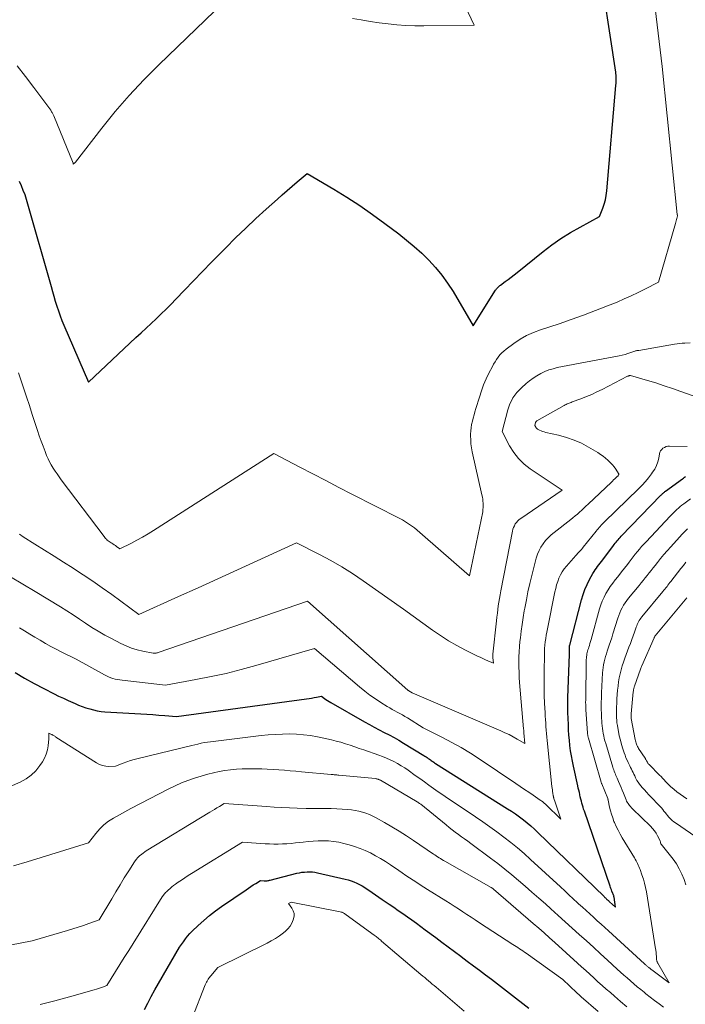
# Model space of a CAD drawing. Units: feet. Extents: x 1171672 to 1176672, y 7061370 to 7068870.
# Drawn here: x 1173005 to 1173087, y 7062556 to 7062679 of the extents above; entities that cross this region are included whole.
import ezdxf

# ---------------------------------------------------------------- set-up
doc = ezdxf.new("R2010")
doc.units = ezdxf.units.FT
doc.header["$MEASUREMENT"] = 0
doc.layers.add('Level 44', color=7, linetype='Continuous', lineweight=0)
doc.layers.add('Level 45', color=7, linetype='Continuous', lineweight=0)

msp = doc.modelspace()

# ---------------------------------------------------------------- linework, layer by layer
at = {"layer": 'Level 44', "color": 32, "linetype": 'Continuous', "lineweight": 30, "flags": 128}
for points, elevation in [([(1173004.8, 7062658.64), (1173005.05, 7062658.09), (1173005.28, 7062657.52), (1173005.49, 7062656.96), (1173005.68, 7062656.38), (1173005.85, 7062655.8), (1173008.76, 7062645.54), (1173008.94, 7062644.93), (1173009.11, 7062644.32), (1173009.29, 7062643.71), (1173009.48, 7062643.11), (1173009.67, 7062642.5), (1173009.88, 7062641.91), (1173010.11, 7062641.32), (1173010.35, 7062640.73), (1173013.41, 7062633.66), (1173019.3, 7062639.19), (1173019.93, 7062639.78), (1173020.56, 7062640.37), (1173021.19, 7062640.95), (1173021.82, 7062641.54), (1173022.44, 7062642.13), (1173023.06, 7062642.74), (1173023.67, 7062643.35), (1173024.27, 7062643.97), (1173025.31, 7062645.07), (1173026.43, 7062646.25), (1173027.56, 7062647.42), (1173028.69, 7062648.58), (1173029.83, 7062649.74), (1173030.45, 7062650.36), (1173031.68, 7062651.59), (1173032.93, 7062652.79), (1173034.2, 7062653.98), (1173035.48, 7062655.15), (1173036.86, 7062656.37), (1173037.47, 7062656.92), (1173038.08, 7062657.46), (1173038.69, 7062657.99), (1173039.31, 7062658.53), (1173040.55, 7062659.59), (1173043.85, 7062657.63), (1173045.48, 7062656.62), (1173047.08, 7062655.58), (1173048.66, 7062654.49), (1173050.21, 7062653.36), (1173051.93, 7062652.07), (1173052.9, 7062651.31), (1173053.85, 7062650.51), (1173054.77, 7062649.68), (1173055.65, 7062648.81), (1173056.49, 7062647.9), (1173057.27, 7062646.95), (1173057.99, 7062645.95), (1173058.66, 7062644.91), (1173061.18, 7062640.65), (1173063.94, 7062645.08), (1173064, 7062645.17), (1173064.07, 7062645.26), (1173064.14, 7062645.34), (1173064.21, 7062645.43), (1173064.29, 7062645.51), (1173064.37, 7062645.58), (1173064.45, 7062645.65), (1173064.54, 7062645.72), (1173065.12, 7062646.14), (1173065.5, 7062646.42), (1173065.87, 7062646.7), (1173066.24, 7062646.99), (1173066.61, 7062647.28), (1173069.84, 7062649.88), (1173070.94, 7062650.71), (1173072.06, 7062651.5), (1173073.23, 7062652.23), (1173074.43, 7062652.92), (1173076.86, 7062654.22), (1173077.26, 7062655.26), (1173077.43, 7062655.78), (1173077.58, 7062656.31), (1173077.68, 7062656.85), (1173077.75, 7062657.4), (1173078.88, 7062670.5), (1173078.9, 7062670.78), (1173078.91, 7062671.06), (1173078.91, 7062671.34), (1173078.9, 7062671.61), (1173078.88, 7062672.17), (1173076.67, 7062686.52)], 2330), ([(1173004.31, 7062597.59), (1173005.47, 7062596.89), (1173006.66, 7062596.24), (1173007.86, 7062595.6), (1173009.14, 7062594.96), (1173009.71, 7062594.67), (1173010.29, 7062594.4), (1173010.87, 7062594.13), (1173011.45, 7062593.87), (1173011.74, 7062593.74), (1173012.18, 7062593.55), (1173012.64, 7062593.38), (1173013.1, 7062593.22), (1173013.56, 7062593.07), (1173014.03, 7062592.94), (1173014.5, 7062592.84), (1173014.98, 7062592.77), (1173015.46, 7062592.72), (1173019.92, 7062592.45), (1173020.65, 7062592.41), (1173021.39, 7062592.36), (1173022.13, 7062592.3), (1173022.87, 7062592.25), (1173024.34, 7062592.13), (1173040.48, 7062594.31), (1173040.79, 7062594.36), (1173041.1, 7062594.41), (1173041.41, 7062594.47), (1173041.72, 7062594.53), (1173042.33, 7062594.67), (1173042.7, 7062594.38), (1173042.89, 7062594.25), (1173043.08, 7062594.11), (1173043.28, 7062593.99), (1173043.48, 7062593.87), (1173047.68, 7062591.46), (1173048.28, 7062591.12), (1173048.88, 7062590.79), (1173049.5, 7062590.47), (1173050.11, 7062590.16), (1173050.73, 7062589.84), (1173051.34, 7062589.52), (1173051.94, 7062589.17), (1173052.53, 7062588.82), (1173055.04, 7062587.3), (1173055.18, 7062587.21), (1173055.32, 7062587.12), (1173055.45, 7062587.03), (1173055.59, 7062586.93), (1173055.64, 7062586.89), (1173055.75, 7062586.82), (1173055.85, 7062586.74), (1173055.95, 7062586.67), (1173056.06, 7062586.59), (1173056.17, 7062586.52), (1173056.27, 7062586.45), (1173056.38, 7062586.38), (1173056.49, 7062586.31), (1173065.43, 7062580.68), (1173065.93, 7062580.35), (1173066.43, 7062580.02), (1173066.91, 7062579.66), (1173067.39, 7062579.3), (1173067.86, 7062578.93), (1173068.32, 7062578.54), (1173068.77, 7062578.14), (1173069.2, 7062577.73), (1173077.4, 7062569.76), (1173077.46, 7062569.7), (1173077.52, 7062569.65), (1173077.58, 7062569.59), (1173077.65, 7062569.53), (1173077.72, 7062569.46), (1173077.77, 7062569.41), (1173077.83, 7062569.36), (1173077.88, 7062569.31), (1173077.94, 7062569.26), (1173077.99, 7062569.21), (1173078.05, 7062569.16), (1173078.1, 7062569.11), (1173078.83, 7062568.44), (1173078.65, 7062569.69), (1173078.64, 7062569.75), (1173078.63, 7062569.81), (1173078.61, 7062569.88), (1173078.59, 7062569.94), (1173078.55, 7062570.07), (1173078.51, 7062570.15), (1173078.38, 7062570.45), (1173078.32, 7062570.6), (1173078.26, 7062570.75), (1173078.2, 7062570.9), (1173078.15, 7062571.05), (1173074.96, 7062580.37), (1173074.87, 7062580.62), (1173074.8, 7062580.87), (1173074.72, 7062581.12), (1173074.65, 7062581.37), (1173074.59, 7062581.62), (1173074.52, 7062581.88), (1173074.46, 7062582.13), (1173074.4, 7062582.39), (1173074.4, 7062582.42), (1173074.34, 7062582.69), (1173074.27, 7062582.97), (1173074.21, 7062583.24), (1173074.15, 7062583.51), (1173073.61, 7062585.95), (1173073.48, 7062586.58), (1173073.36, 7062587.23), (1173073.26, 7062587.87), (1173073.17, 7062588.52), (1173073.1, 7062589.17), (1173073.05, 7062589.82), (1173073.01, 7062590.47), (1173072.98, 7062591.12), (1173072.92, 7062592.61), (1173072.92, 7062592.84), (1173072.91, 7062593.07), (1173072.91, 7062593.3), (1173072.91, 7062593.52), (1173072.91, 7062593.75), (1173072.91, 7062593.98), (1173072.92, 7062594.21), (1173072.93, 7062594.43), (1173073.13, 7062599.87), (1173073.12, 7062600.89), (1173073.13, 7062600.93), (1173073.14, 7062600.97), (1173074.6, 7062606.62), (1173074.8, 7062607.28), (1173075.03, 7062607.92), (1173075.31, 7062608.54), (1173075.62, 7062609.15), (1173076.03, 7062609.9), (1173076.17, 7062610.12), (1173076.3, 7062610.34), (1173076.45, 7062610.55), (1173076.61, 7062610.76), (1173076.77, 7062610.96), (1173076.93, 7062611.17), (1173077.09, 7062611.37), (1173077.24, 7062611.58), (1173078.56, 7062613.36), (1173078.68, 7062613.51), (1173078.79, 7062613.66), (1173078.91, 7062613.8), (1173079.03, 7062613.95), (1173079.15, 7062614.09), (1173079.28, 7062614.23), (1173079.41, 7062614.37), (1173079.53, 7062614.51), (1173084.46, 7062619.61), (1173084.53, 7062619.68), (1173084.6, 7062619.75), (1173084.67, 7062619.82), (1173084.74, 7062619.88), (1173084.82, 7062619.95), (1173084.89, 7062620.01), (1173084.97, 7062620.07), (1173085.05, 7062620.13), (1173087.13, 7062621.66), (1173087.26, 7062621.75), (1173087.38, 7062621.84), (1173087.5, 7062621.93)], 2340), ([(1173020.36, 7062555.72), (1173020.78, 7062556.54), (1173021.21, 7062557.36), (1173021.65, 7062558.17), (1173022.1, 7062558.98), (1173024.69, 7062563.46), (1173025.19, 7062564.16), (1173025.44, 7062564.51), (1173025.71, 7062564.84), (1173026, 7062565.16), (1173026.3, 7062565.46), (1173027.04, 7062566.17), (1173027.73, 7062566.8), (1173028.44, 7062567.41), (1173029.18, 7062567.98), (1173029.94, 7062568.53), (1173032.99, 7062570.62), (1173033.28, 7062570.82), (1173033.58, 7062571.01), (1173033.87, 7062571.2), (1173034.17, 7062571.39), (1173034.77, 7062571.76), (1173035.23, 7062571.73), (1173035.33, 7062571.72), (1173035.42, 7062571.72), (1173035.51, 7062571.72), (1173035.61, 7062571.73), (1173035.7, 7062571.75), (1173035.8, 7062571.76), (1173035.89, 7062571.78), (1173035.98, 7062571.8), (1173039.27, 7062572.65), (1173039.59, 7062572.72), (1173039.91, 7062572.78), (1173040.23, 7062572.81), (1173040.55, 7062572.84), (1173040.88, 7062572.84), (1173041.2, 7062572.82), (1173041.52, 7062572.78), (1173041.84, 7062572.72), (1173045.27, 7062571.93), (1173045.64, 7062571.83), (1173046, 7062571.72), (1173046.35, 7062571.59), (1173046.7, 7062571.44), (1173047.04, 7062571.28), (1173047.37, 7062571.1), (1173047.7, 7062570.9), (1173048.01, 7062570.7), (1173048.22, 7062570.56), (1173048.63, 7062570.27), (1173049.04, 7062569.98), (1173049.46, 7062569.7), (1173049.87, 7062569.41), (1173050.74, 7062568.82), (1173051.3, 7062568.43), (1173051.87, 7062568.04), (1173052.43, 7062567.64), (1173052.99, 7062567.25), (1173053.55, 7062566.86), (1173054.11, 7062566.46), (1173054.66, 7062566.05), (1173055.21, 7062565.64), (1173056.51, 7062564.67), (1173057.29, 7062564.09), (1173058.07, 7062563.5), (1173058.85, 7062562.92), (1173059.63, 7062562.34), (1173059.68, 7062562.3), (1173060.43, 7062561.74), (1173061.19, 7062561.18), (1173061.94, 7062560.62), (1173062.69, 7062560.05), (1173063.44, 7062559.49), (1173064.19, 7062558.92), (1173064.93, 7062558.34), (1173065.68, 7062557.77), (1173068.07, 7062555.92)], 2350)]:
    msp.add_lwpolyline(points, dxfattribs=dict(at, elevation=elevation))
at = {"layer": 'Level 45', "color": 32, "linetype": 'Continuous', "lineweight": 0, "flags": 128}
for points, elevation in [([(1173004.55, 7062672.93), (1173005.61, 7062671.61), (1173006.64, 7062670.26), (1173008.73, 7062667.42), (1173008.78, 7062667.34), (1173008.84, 7062667.25), (1173008.89, 7062667.17), (1173008.94, 7062667.08), (1173008.98, 7062666.99), (1173009.03, 7062666.9), (1173009.07, 7062666.81), (1173009.11, 7062666.72), (1173011.49, 7062660.87), (1173011.53, 7062660.74), (1173011.64, 7062660.84), (1173011.66, 7062660.86), (1173011.71, 7062660.9), (1173011.78, 7062660.99), (1173015.06, 7062665.21), (1173016.73, 7062667.27), (1173018.46, 7062669.28), (1173020.27, 7062671.21), (1173022.14, 7062673.09), (1173031.39, 7062682)], 2328), ([(1173004.74, 7062634.81), (1173005.36, 7062632.94), (1173005.72, 7062631.84), (1173006.08, 7062630.74), (1173006.44, 7062629.64), (1173006.8, 7062628.54), (1173007.08, 7062627.66), (1173007.31, 7062627), (1173007.54, 7062626.34), (1173007.78, 7062625.69), (1173008.03, 7062625.04), (1173008.22, 7062624.56), (1173008.39, 7062624.15), (1173008.58, 7062623.76), (1173008.79, 7062623.37), (1173009.02, 7062622.99), (1173009.26, 7062622.62), (1173009.51, 7062622.26), (1173009.77, 7062621.9), (1173010.03, 7062621.54), (1173015.34, 7062614.47), (1173015.43, 7062614.35), (1173015.53, 7062614.24), (1173015.64, 7062614.14), (1173015.75, 7062614.04), (1173015.87, 7062613.95), (1173015.99, 7062613.86), (1173016.12, 7062613.78), (1173016.24, 7062613.7), (1173016.29, 7062613.66), (1173016.45, 7062613.57), (1173016.6, 7062613.47), (1173016.75, 7062613.36), (1173016.89, 7062613.26), (1173017.32, 7062612.94), (1173018.73, 7062613.67), (1173019.43, 7062614.04), (1173020.12, 7062614.42), (1173020.8, 7062614.83), (1173021.47, 7062615.25), (1173036.42, 7062624.81), (1173039.64, 7062623.11), (1173041.25, 7062622.27), (1173042.86, 7062621.43), (1173044.47, 7062620.59), (1173046.09, 7062619.76), (1173051.98, 7062616.76), (1173052.38, 7062616.55), (1173052.76, 7062616.32), (1173053.13, 7062616.08), (1173053.5, 7062615.83), (1173053.86, 7062615.56), (1173054.21, 7062615.29), (1173054.55, 7062615), (1173054.89, 7062614.71), (1173060.72, 7062609.59), (1173062.34, 7062617.57), (1173062.38, 7062617.83), (1173062.41, 7062618.09), (1173062.41, 7062618.35), (1173062.41, 7062618.61), (1173062.38, 7062618.87), (1173062.35, 7062619.13), (1173062.31, 7062619.39), (1173062.25, 7062619.65), (1173061.04, 7062625), (1173060.95, 7062625.5), (1173060.88, 7062625.99), (1173060.85, 7062626.49), (1173060.84, 7062626.99), (1173060.84, 7062627.18), (1173060.86, 7062627.59), (1173060.9, 7062627.99), (1173060.97, 7062628.4), (1173061.06, 7062628.8), (1173061.16, 7062629.19), (1173061.27, 7062629.59), (1173061.38, 7062629.98), (1173061.5, 7062630.38), (1173061.93, 7062631.8), (1173062.18, 7062632.56), (1173062.46, 7062633.31), (1173062.78, 7062634.05), (1173063.12, 7062634.78), (1173063.54, 7062635.6), (1173063.7, 7062635.9), (1173063.88, 7062636.2), (1173064.07, 7062636.49), (1173064.27, 7062636.77), (1173064.49, 7062637.04), (1173064.72, 7062637.29), (1173064.97, 7062637.52), (1173065.24, 7062637.74), (1173066.2, 7062638.45), (1173066.99, 7062638.98), (1173067.8, 7062639.45), (1173068.65, 7062639.83), (1173069.52, 7062640.17), (1173071.83, 7062640.92), (1173073.34, 7062641.44), (1173074.85, 7062641.97), (1173076.34, 7062642.54), (1173077.82, 7062643.13), (1173079.02, 7062643.61), (1173079.89, 7062643.99), (1173080.76, 7062644.37), (1173081.62, 7062644.79), (1173082.47, 7062645.21), (1173084.16, 7062646.09), (1173086.28, 7062653.38), (1173086.33, 7062653.53), (1173086.37, 7062653.69), (1173086.41, 7062653.85), (1173086.44, 7062654), (1173086.51, 7062654.32), (1173086.51, 7062654.41), (1173086.51, 7062654.43), (1173086.51, 7062654.44), (1173086.5, 7062654.46), (1173086.5, 7062654.47), (1173084.61, 7062672.85), (1173083.77, 7062680.12)], 2332), ([(1173046.17, 7062678.84), (1173047.27, 7062678.64), (1173048.37, 7062678.46), (1173049.48, 7062678.3), (1173050.59, 7062678.15), (1173051.7, 7062678.05), (1173052.81, 7062677.97), (1173053.93, 7062677.93), (1173055.04, 7062677.93), (1173061.29, 7062678.01), (1173060.16, 7062680.35)], 2328), ([(1173004.86, 7062614.76), (1173005.32, 7062614.46), (1173006.76, 7062613.55), (1173007.95, 7062612.8), (1173009.14, 7062612.04), (1173010.32, 7062611.3), (1173011.51, 7062610.55), (1173011.56, 7062610.52), (1173012.77, 7062609.74), (1173013.96, 7062608.95), (1173015.13, 7062608.13), (1173016.3, 7062607.3), (1173019.68, 7062604.81), (1173024.59, 7062607.02), (1173027.03, 7062608.12), (1173029.48, 7062609.22), (1173031.92, 7062610.34), (1173034.36, 7062611.45), (1173039.23, 7062613.69), (1173042.07, 7062612.26), (1173043.48, 7062611.51), (1173044.85, 7062610.73), (1173046.2, 7062609.88), (1173047.52, 7062609), (1173052.51, 7062605.48), (1173056.1, 7062602.86), (1173057.09, 7062602.18), (1173058.09, 7062601.53), (1173059.13, 7062600.94), (1173060.19, 7062600.38), (1173061.69, 7062599.64), (1173062.02, 7062599.48), (1173062.34, 7062599.33), (1173062.67, 7062599.18), (1173063, 7062599.04), (1173063.67, 7062598.77), (1173063.61, 7062599.45), (1173063.6, 7062599.5), (1173063.6, 7062599.56), (1173063.6, 7062599.61), (1173063.6, 7062599.67), (1173063.6, 7062599.72), (1173063.6, 7062599.78), (1173063.6, 7062599.83), (1173063.61, 7062599.89), (1173064.05, 7062604.02), (1173064.1, 7062604.48), (1173064.16, 7062604.95), (1173064.22, 7062605.41), (1173064.28, 7062605.88), (1173064.35, 7062606.34), (1173064.43, 7062606.8), (1173064.51, 7062607.26), (1173064.6, 7062607.72), (1173066.03, 7062615.15), (1173066.09, 7062615.38), (1173066.17, 7062615.61), (1173066.27, 7062615.83), (1173066.39, 7062616.04), (1173066.53, 7062616.24), (1173066.69, 7062616.42), (1173066.87, 7062616.58), (1173067.06, 7062616.73), (1173072.19, 7062620.23), (1173068.25, 7062622.88), (1173067.48, 7062623.49), (1173066.79, 7062624.16), (1173066.2, 7062624.93), (1173065.69, 7062625.76), (1173064.78, 7062627.53), (1173065.47, 7062630.2), (1173065.59, 7062630.59), (1173065.73, 7062630.97), (1173065.91, 7062631.34), (1173066.1, 7062631.7), (1173066.33, 7062632.03), (1173066.57, 7062632.36), (1173066.85, 7062632.66), (1173067.14, 7062632.94), (1173067.74, 7062633.47), (1173068.17, 7062633.82), (1173068.6, 7062634.15), (1173069.07, 7062634.45), (1173069.54, 7062634.73), (1173070.04, 7062634.97), (1173070.54, 7062635.18), (1173071.07, 7062635.33), (1173071.6, 7062635.46), (1173079.3, 7062636.93), (1173079.66, 7062637.01), (1173080.01, 7062637.1), (1173080.36, 7062637.2), (1173080.71, 7062637.32), (1173081.24, 7062637.51), (1173081.32, 7062637.53), (1173081.41, 7062637.55), (1173081.49, 7062637.57), (1173081.57, 7062637.58), (1173081.74, 7062637.6), (1173086.14, 7062638.38), (1173086.47, 7062638.43), (1173086.79, 7062638.47), (1173087.12, 7062638.5), (1173087.44, 7062638.52), (1173088.1, 7062638.54)], 2334), ([(1173003.73, 7062609.47), (1173006.78, 7062607.65), (1173009.92, 7062605.73), (1173010.71, 7062605.24), (1173011.5, 7062604.74), (1173012.28, 7062604.23), (1173013.06, 7062603.71), (1173013.84, 7062603.2), (1173014.63, 7062602.71), (1173015.44, 7062602.24), (1173016.26, 7062601.8), (1173017.43, 7062601.19), (1173018.09, 7062600.89), (1173018.76, 7062600.62), (1173019.45, 7062600.42), (1173020.15, 7062600.25), (1173021.42, 7062600.01), (1173021.5, 7062600), (1173021.58, 7062600), (1173021.66, 7062600), (1173021.74, 7062600), (1173021.81, 7062600.01), (1173021.89, 7062600.03), (1173021.97, 7062600.05), (1173022.04, 7062600.07), (1173040.6, 7062606.44), (1173053.06, 7062595.41), (1173053.1, 7062595.37), (1173053.14, 7062595.34), (1173053.19, 7062595.31), (1173053.24, 7062595.27), (1173053.31, 7062595.23), (1173053.4, 7062595.18), (1173053.6, 7062595.05), (1173064.59, 7062590.35), (1173065.11, 7062590.12), (1173065.62, 7062589.88), (1173066.12, 7062589.61), (1173066.61, 7062589.33), (1173067.59, 7062588.76), (1173067.46, 7062590.1), (1173067.46, 7062590.16), (1173067.45, 7062590.22), (1173067.44, 7062590.29), (1173067.44, 7062590.35), (1173067.43, 7062590.41), (1173067.43, 7062590.48), (1173067.42, 7062590.54), (1173067.42, 7062590.6), (1173066.93, 7062596.35), (1173066.88, 7062596.99), (1173066.85, 7062597.63), (1173066.83, 7062598.27), (1173066.82, 7062598.9), (1173066.83, 7062599.54), (1173066.86, 7062600.18), (1173066.91, 7062600.82), (1173066.97, 7062601.45), (1173067.02, 7062601.88), (1173067.12, 7062602.72), (1173067.24, 7062603.57), (1173067.37, 7062604.41), (1173067.51, 7062605.25), (1173067.57, 7062605.6), (1173067.76, 7062606.62), (1173067.96, 7062607.63), (1173068.19, 7062608.63), (1173068.44, 7062609.64), (1173069, 7062611.81), (1173069.15, 7062612.28), (1173069.34, 7062612.73), (1173069.57, 7062613.17), (1173069.84, 7062613.58), (1173070.15, 7062613.97), (1173070.48, 7062614.34), (1173070.84, 7062614.68), (1173071.22, 7062615), (1173073.27, 7062616.59), (1173073.55, 7062616.82), (1173073.83, 7062617.04), (1173074.1, 7062617.28), (1173074.37, 7062617.51), (1173074.63, 7062617.76), (1173074.9, 7062618), (1173075.16, 7062618.24), (1173075.42, 7062618.49), (1173078.31, 7062621.24), (1173078.45, 7062621.37), (1173078.59, 7062621.51), (1173078.73, 7062621.64), (1173078.87, 7062621.77), (1173079.08, 7062621.96), (1173079.12, 7062622), (1173079.15, 7062622.04), (1173079.18, 7062622.09), (1173079.21, 7062622.14), (1173079.22, 7062622.19), (1173079.23, 7062622.24), (1173079.22, 7062622.28), (1173079.2, 7062622.33), (1173078.87, 7062622.83), (1173078.66, 7062623.12), (1173078.44, 7062623.4), (1173078.2, 7062623.65), (1173077.95, 7062623.9), (1173077.89, 7062623.96), (1173077.59, 7062624.21), (1173077.28, 7062624.46), (1173076.95, 7062624.68), (1173076.62, 7062624.9), (1173075.48, 7062625.58), (1173074.59, 7062626.06), (1173073.68, 7062626.47), (1173072.73, 7062626.8), (1173071.75, 7062627.07), (1173070.17, 7062627.42), (1173069.97, 7062627.47), (1173069.78, 7062627.53), (1173069.59, 7062627.6), (1173069.4, 7062627.68), (1173069.24, 7062627.76), (1173069.14, 7062627.82), (1173069.05, 7062627.89), (1173068.98, 7062627.97), (1173068.92, 7062628.06), (1173068.81, 7062628.27), (1173068.9, 7062628.64), (1173068.91, 7062628.66), (1173068.92, 7062628.68), (1173068.93, 7062628.7), (1173068.94, 7062628.72), (1173069, 7062628.79), (1173069.01, 7062628.81), (1173069.03, 7062628.83), (1173069.05, 7062628.84), (1173069.07, 7062628.85), (1173072.46, 7062630.76), (1173072.58, 7062630.83), (1173072.7, 7062630.89), (1173072.82, 7062630.95), (1173072.94, 7062631), (1173073.07, 7062631.05), (1173073.2, 7062631.1), (1173073.32, 7062631.15), (1173073.45, 7062631.2), (1173074.54, 7062631.6), (1173075.21, 7062631.86), (1173075.87, 7062632.14), (1173076.52, 7062632.44), (1173077.17, 7062632.76), (1173080.33, 7062634.4), (1173080.39, 7062634.42), (1173080.45, 7062634.45), (1173080.51, 7062634.46), (1173080.57, 7062634.48), (1173080.7, 7062634.5), (1173082.79, 7062633.88), (1173083.83, 7062633.56), (1173084.86, 7062633.22), (1173085.89, 7062632.87), (1173086.92, 7062632.51), (1173089.16, 7062631.69)], 2336), ([(1173004.83, 7062603.16), (1173005.47, 7062602.76), (1173006.12, 7062602.37), (1173006.77, 7062601.98), (1173007.43, 7062601.59), (1173008.08, 7062601.21), (1173008.75, 7062600.84), (1173009.42, 7062600.48), (1173010.1, 7062600.14), (1173011.87, 7062599.26), (1173015.39, 7062597.29), (1173015.64, 7062597.16), (1173015.9, 7062597.04), (1173016.17, 7062596.94), (1173016.45, 7062596.85), (1173016.73, 7062596.78), (1173017.01, 7062596.72), (1173017.3, 7062596.67), (1173017.58, 7062596.63), (1173022.98, 7062596.03), (1173026.75, 7062596.71), (1173028.63, 7062597.08), (1173030.5, 7062597.48), (1173032.35, 7062597.95), (1173034.2, 7062598.45), (1173041.47, 7062600.56), (1173047.06, 7062595.81), (1173047.7, 7062595.29), (1173048.35, 7062594.79), (1173049.02, 7062594.32), (1173049.71, 7062593.87), (1173050.5, 7062593.37), (1173050.8, 7062593.19), (1173051.11, 7062593), (1173051.42, 7062592.83), (1173051.74, 7062592.66), (1173052.06, 7062592.5), (1173052.37, 7062592.32), (1173052.68, 7062592.14), (1173052.99, 7062591.95), (1173054.97, 7062590.71), (1173057.35, 7062589.53), (1173058.52, 7062588.91), (1173059.68, 7062588.27), (1173060.81, 7062587.58), (1173061.92, 7062586.86), (1173066.46, 7062583.79), (1173066.99, 7062583.43), (1173067.53, 7062583.07), (1173068.06, 7062582.71), (1173068.6, 7062582.35), (1173069.48, 7062581.75), (1173069.57, 7062581.69), (1173069.67, 7062581.62), (1173069.76, 7062581.56), (1173069.85, 7062581.49), (1173069.93, 7062581.42), (1173070.02, 7062581.34), (1173070.1, 7062581.27), (1173070.18, 7062581.19), (1173072.03, 7062579.39), (1173071.24, 7062581.73), (1173071.24, 7062581.76), (1173071.23, 7062581.78), (1173071.22, 7062581.8), (1173071.22, 7062581.83), (1173071.19, 7062581.92), (1173071.18, 7062581.95), (1173071.18, 7062581.97), (1173071.17, 7062581.99), (1173071.17, 7062582.02), (1173071.15, 7062582.07), (1173071.14, 7062582.12), (1173071.13, 7062582.17), (1173071.12, 7062582.22), (1173071.11, 7062582.28), (1173071.06, 7062582.59), (1173071.02, 7062582.8), (1173070.99, 7062583.01), (1173070.96, 7062583.22), (1173070.94, 7062583.44), (1173070.35, 7062589.15), (1173070.31, 7062589.58), (1173070.27, 7062590.02), (1173070.23, 7062590.45), (1173070.2, 7062590.89), (1173070.16, 7062591.32), (1173070.13, 7062591.75), (1173070.11, 7062592.19), (1173070.09, 7062592.62), (1173070.03, 7062593.76), (1173069.99, 7062594.76), (1173069.96, 7062595.76), (1173069.96, 7062596.77), (1173069.96, 7062597.77), (1173070, 7062599.76), (1173070.01, 7062600.17), (1173070.03, 7062600.58), (1173070.07, 7062600.99), (1173070.11, 7062601.4), (1173070.17, 7062601.81), (1173070.23, 7062602.22), (1173070.3, 7062602.62), (1173070.38, 7062603.03), (1173071.31, 7062607.61), (1173071.41, 7062608.04), (1173071.52, 7062608.47), (1173071.66, 7062608.9), (1173071.81, 7062609.31), (1173072, 7062609.72), (1173072.21, 7062610.1), (1173072.46, 7062610.47), (1173072.73, 7062610.81), (1173073.89, 7062612.12), (1173074.01, 7062612.25), (1173074.12, 7062612.38), (1173074.24, 7062612.5), (1173074.36, 7062612.63), (1173074.48, 7062612.76), (1173074.6, 7062612.88), (1173074.71, 7062613.02), (1173074.82, 7062613.15), (1173076.43, 7062615.15), (1173076.55, 7062615.3), (1173076.67, 7062615.45), (1173076.8, 7062615.59), (1173076.92, 7062615.74), (1173077.05, 7062615.88), (1173077.18, 7062616.02), (1173077.31, 7062616.15), (1173077.45, 7062616.29), (1173081.69, 7062620.42), (1173082.12, 7062620.86), (1173082.53, 7062621.31), (1173082.92, 7062621.78), (1173083.29, 7062622.26), (1173083.43, 7062622.46), (1173083.69, 7062622.87), (1173083.91, 7062623.29), (1173084.07, 7062623.75), (1173084.19, 7062624.22), (1173084.28, 7062624.74), (1173084.34, 7062624.95), (1173084.43, 7062625.14), (1173084.56, 7062625.3), (1173084.72, 7062625.45), (1173084.91, 7062625.56), (1173085.11, 7062625.65), (1173085.32, 7062625.69), (1173085.54, 7062625.71), (1173087.74, 7062625.67)], 2338), ([(1172999.34, 7062581.58), (1173004.94, 7062583.99), (1173005.66, 7062584.37), (1173006.31, 7062584.83), (1173006.88, 7062585.39), (1173007.38, 7062586.03), (1173007.7, 7062586.5), (1173007.96, 7062586.97), (1173008.17, 7062587.46), (1173008.31, 7062587.97), (1173008.41, 7062588.5), (1173008.5, 7062589.36), (1173008.5, 7062589.48), (1173008.51, 7062589.59), (1173008.51, 7062589.7), (1173008.5, 7062589.81), (1173008.48, 7062590.04), (1173008.8, 7062589.91), (1173008.85, 7062589.89), (1173008.9, 7062589.86), (1173008.95, 7062589.84), (1173009, 7062589.81), (1173009.06, 7062589.77), (1173009.14, 7062589.73), (1173009.22, 7062589.68), (1173009.3, 7062589.63), (1173009.37, 7062589.58), (1173014.42, 7062586.36), (1173014.78, 7062586.17), (1173015.15, 7062586.03), (1173015.55, 7062585.96), (1173015.95, 7062585.93), (1173016.78, 7062585.95), (1173017.7, 7062586.32), (1173018.16, 7062586.5), (1173018.63, 7062586.66), (1173019.1, 7062586.8), (1173019.58, 7062586.93), (1173026.23, 7062588.52), (1173027, 7062588.71), (1173027.39, 7062588.8), (1173027.78, 7062588.88), (1173028.18, 7062588.94), (1173028.57, 7062589), (1173034.86, 7062589.76), (1173035.73, 7062589.84), (1173036.6, 7062589.91), (1173037.48, 7062589.95), (1173038.35, 7062589.96), (1173039.23, 7062589.94), (1173040.1, 7062589.87), (1173040.96, 7062589.76), (1173041.82, 7062589.61), (1173043, 7062589.36), (1173043.58, 7062589.23), (1173044.17, 7062589.08), (1173044.74, 7062588.92), (1173045.32, 7062588.74), (1173045.89, 7062588.55), (1173046.46, 7062588.36), (1173047.02, 7062588.16), (1173047.59, 7062587.97), (1173049.44, 7062587.33), (1173049.92, 7062587.15), (1173050.4, 7062586.96), (1173050.87, 7062586.75), (1173051.33, 7062586.53), (1173051.78, 7062586.28), (1173052.22, 7062586.02), (1173052.66, 7062585.75), (1173053.08, 7062585.46), (1173053.96, 7062584.82), (1173054.53, 7062584.41), (1173055.1, 7062584.01), (1173055.67, 7062583.6), (1173056.24, 7062583.19), (1173056.81, 7062582.78), (1173057.39, 7062582.38), (1173057.96, 7062581.99), (1173058.55, 7062581.6), (1173061.45, 7062579.67), (1173062.34, 7062579.06), (1173063.23, 7062578.44), (1173064.1, 7062577.8), (1173064.97, 7062577.16), (1173065.82, 7062576.49), (1173066.66, 7062575.81), (1173067.48, 7062575.1), (1173068.29, 7062574.38), (1173071.99, 7062570.96), (1173072.52, 7062570.47), (1173073.05, 7062569.98), (1173073.58, 7062569.49), (1173074.11, 7062569), (1173074.25, 7062568.88), (1173074.71, 7062568.45), (1173075.17, 7062568.03), (1173075.64, 7062567.61), (1173076.11, 7062567.19), (1173076.57, 7062566.76), (1173077.04, 7062566.34), (1173077.5, 7062565.92), (1173077.97, 7062565.49), (1173082.42, 7062561.42), (1173082.48, 7062561.36), (1173082.55, 7062561.3), (1173082.62, 7062561.24), (1173082.68, 7062561.18), (1173082.75, 7062561.12), (1173082.82, 7062561.06), (1173082.89, 7062561.01), (1173082.96, 7062560.95), (1173082.99, 7062560.92), (1173083.08, 7062560.85), (1173083.17, 7062560.78), (1173083.26, 7062560.72), (1173083.35, 7062560.65), (1173085.5, 7062559.04), (1173084.08, 7062561.48), (1173084.04, 7062561.54), (1173084.01, 7062561.61), (1173083.98, 7062561.68), (1173083.96, 7062561.75), (1173083.94, 7062561.82), (1173083.93, 7062561.89), (1173083.92, 7062561.97), (1173083.91, 7062562.04), (1173083.9, 7062562.26), (1173083.9, 7062562.39), (1173083.89, 7062562.52), (1173083.88, 7062562.65), (1173083.87, 7062562.78), (1173083.86, 7062562.91), (1173083.85, 7062563.03), (1173083.83, 7062563.16), (1173083.81, 7062563.29), (1173082.66, 7062570.34), (1173082.56, 7062570.88), (1173082.44, 7062571.41), (1173082.29, 7062571.94), (1173082.11, 7062572.46), (1173081.88, 7062573.12), (1173081.81, 7062573.31), (1173081.73, 7062573.49), (1173081.65, 7062573.68), (1173081.56, 7062573.86), (1173081.47, 7062574.04), (1173081.38, 7062574.22), (1173081.28, 7062574.4), (1173081.17, 7062574.57), (1173079.66, 7062577.06), (1173079.4, 7062577.52), (1173079.14, 7062578), (1173078.91, 7062578.48), (1173078.7, 7062578.97), (1173078.64, 7062579.1), (1173078.48, 7062579.54), (1173078.33, 7062579.98), (1173078.2, 7062580.42), (1173078.09, 7062580.87), (1173077.91, 7062581.74), (1173077.91, 7062581.76), (1173077.9, 7062581.78), (1173077.9, 7062581.8), (1173077.89, 7062581.82), (1173077.87, 7062581.95), (1173077.11, 7062583.77), (1173077.1, 7062583.79), (1173077.09, 7062583.81), (1173077.09, 7062583.83), (1173077.08, 7062583.84), (1173077.06, 7062583.92), (1173077.05, 7062583.93), (1173077.04, 7062583.95), (1173077.04, 7062583.97), (1173077.03, 7062583.99), (1173075.47, 7062589.45), (1173075.45, 7062589.53), (1173075.43, 7062589.61), (1173075.41, 7062589.69), (1173075.39, 7062589.78), (1173075.38, 7062589.86), (1173075.37, 7062589.95), (1173075.36, 7062590.03), (1173075.35, 7062590.11), (1173075.15, 7062592.95), (1173075.14, 7062593.1), (1173075.14, 7062593.24), (1173075.13, 7062593.39), (1173075.13, 7062593.54), (1173075.13, 7062593.68), (1173075.12, 7062593.83), (1173075.12, 7062593.97), (1173075.13, 7062594.12), (1173075.2, 7062599.19), (1173075.21, 7062599.37), (1173075.22, 7062599.55), (1173075.25, 7062599.73), (1173075.28, 7062599.9), (1173075.32, 7062600.08), (1173075.36, 7062600.25), (1173075.41, 7062600.42), (1173075.46, 7062600.59), (1173075.5, 7062600.73), (1173075.58, 7062600.96), (1173075.65, 7062601.2), (1173075.72, 7062601.44), (1173075.79, 7062601.68), (1173076.86, 7062605.49), (1173077.01, 7062605.98), (1173077.19, 7062606.47), (1173077.41, 7062606.94), (1173077.64, 7062607.4), (1173077.91, 7062607.85), (1173078.18, 7062608.28), (1173078.49, 7062608.7), (1173078.8, 7062609.12), (1173078.87, 7062609.2), (1173079.23, 7062609.65), (1173079.59, 7062610.11), (1173079.95, 7062610.56), (1173080.3, 7062611.02), (1173080.52, 7062611.31), (1173080.77, 7062611.64), (1173081.02, 7062611.97), (1173081.28, 7062612.29), (1173081.54, 7062612.61), (1173081.8, 7062612.92), (1173082.07, 7062613.23), (1173082.35, 7062613.54), (1173082.63, 7062613.84), (1173085.62, 7062617.02), (1173085.82, 7062617.22), (1173086.01, 7062617.42), (1173086.22, 7062617.62), (1173086.42, 7062617.82), (1173086.63, 7062618.01), (1173086.85, 7062618.2), (1173087.07, 7062618.37), (1173087.3, 7062618.54), (1173088.15, 7062619.16)], 2342), ([(1173087.55, 7062571.21), (1173087.33, 7062571.9), (1173087.06, 7062572.56), (1173086.75, 7062573.2), (1173086.38, 7062573.81), (1173085.97, 7062574.39), (1173084.51, 7062576.26), (1173084.47, 7062576.32), (1173084.43, 7062576.38), (1173084.41, 7062576.45), (1173084.4, 7062576.52), (1173084.38, 7062576.67), (1173084.05, 7062577.32), (1173083.86, 7062577.64), (1173083.66, 7062577.94), (1173083.43, 7062578.22), (1173083.18, 7062578.49), (1173080.92, 7062580.68), (1173080.8, 7062580.8), (1173080.69, 7062580.93), (1173080.58, 7062581.06), (1173080.47, 7062581.19), (1173080.38, 7062581.34), (1173080.29, 7062581.48), (1173080.21, 7062581.63), (1173080.14, 7062581.79), (1173079.81, 7062582.59), (1173079.66, 7062582.96), (1173079.51, 7062583.33), (1173079.35, 7062583.7), (1173079.2, 7062584.06), (1173079.03, 7062584.45), (1173078.96, 7062584.63), (1173078.88, 7062584.8), (1173078.81, 7062584.97), (1173078.74, 7062585.14), (1173078.67, 7062585.32), (1173078.6, 7062585.49), (1173078.54, 7062585.67), (1173078.49, 7062585.85), (1173077.61, 7062588.78), (1173077.52, 7062589.09), (1173077.44, 7062589.4), (1173077.37, 7062589.71), (1173077.31, 7062590.02), (1173077.25, 7062590.33), (1173077.21, 7062590.65), (1173077.18, 7062590.96), (1173077.15, 7062591.28), (1173077.09, 7062592.22), (1173077.08, 7062592.57), (1173077.06, 7062592.92), (1173077.06, 7062593.28), (1173077.06, 7062593.63), (1173077.06, 7062593.99), (1173077.07, 7062594.34), (1173077.08, 7062594.69), (1173077.1, 7062595.05), (1173077.22, 7062597.54), (1173077.25, 7062597.88), (1173077.28, 7062598.22), (1173077.34, 7062598.56), (1173077.41, 7062598.9), (1173077.49, 7062599.24), (1173077.58, 7062599.57), (1173077.69, 7062599.9), (1173077.79, 7062600.23), (1173077.89, 7062600.51), (1173078.05, 7062600.97), (1173078.21, 7062601.44), (1173078.36, 7062601.91), (1173078.51, 7062602.38), (1173079.12, 7062604.36), (1173079.23, 7062604.69), (1173079.36, 7062605.01), (1173079.5, 7062605.33), (1173079.67, 7062605.64), (1173079.84, 7062605.95), (1173080.03, 7062606.24), (1173080.24, 7062606.53), (1173080.45, 7062606.81), (1173081.78, 7062608.42), (1173082.03, 7062608.73), (1173082.28, 7062609.04), (1173082.52, 7062609.35), (1173082.76, 7062609.66), (1173083, 7062609.97), (1173083.24, 7062610.28), (1173083.49, 7062610.59), (1173083.73, 7062610.9), (1173084.03, 7062611.27), (1173084.43, 7062611.76), (1173084.84, 7062612.25), (1173085.26, 7062612.72), (1173085.68, 7062613.2), (1173086.79, 7062614.42), (1173087.11, 7062614.76), (1173087.43, 7062615.1), (1173087.76, 7062615.44)], 2344), ([(1173089.33, 7062576.82), (1173086.28, 7062578.91), (1173086.07, 7062579.06), (1173085.86, 7062579.23), (1173085.67, 7062579.41), (1173085.48, 7062579.6), (1173085.45, 7062579.64), (1173085.29, 7062579.82), (1173085.14, 7062580), (1173084.99, 7062580.2), (1173084.84, 7062580.39), (1173084.69, 7062580.58), (1173084.54, 7062580.77), (1173084.38, 7062580.95), (1173084.22, 7062581.13), (1173083.26, 7062582.12), (1173082.97, 7062582.41), (1173082.69, 7062582.71), (1173082.42, 7062583.01), (1173082.14, 7062583.32), (1173081.98, 7062583.51), (1173081.8, 7062583.73), (1173081.64, 7062583.96), (1173081.49, 7062584.2), (1173081.36, 7062584.44), (1173081.32, 7062584.53), (1173081.21, 7062584.74), (1173081.11, 7062584.95), (1173081.01, 7062585.16), (1173080.91, 7062585.38), (1173080.81, 7062585.59), (1173080.7, 7062585.8), (1173080.6, 7062586.02), (1173080.49, 7062586.23), (1173080.41, 7062586.4), (1173080.27, 7062586.7), (1173080.13, 7062587), (1173080.01, 7062587.31), (1173079.9, 7062587.63), (1173079.74, 7062588.13), (1173079.58, 7062588.66), (1173079.43, 7062589.19), (1173079.3, 7062589.72), (1173079.19, 7062590.26), (1173079.11, 7062590.71), (1173079.06, 7062591.02), (1173079.01, 7062591.34), (1173078.98, 7062591.66), (1173078.96, 7062591.97), (1173078.95, 7062592.29), (1173078.94, 7062592.61), (1173078.95, 7062592.93), (1173078.96, 7062593.25), (1173078.98, 7062593.81), (1173079.01, 7062594.33), (1173079.05, 7062594.86), (1173079.09, 7062595.38), (1173079.14, 7062595.9), (1173079.14, 7062595.94), (1173079.2, 7062596.44), (1173079.28, 7062596.94), (1173079.39, 7062597.43), (1173079.51, 7062597.92), (1173079.65, 7062598.41), (1173079.8, 7062598.89), (1173079.97, 7062599.37), (1173080.15, 7062599.85), (1173080.5, 7062600.75), (1173080.67, 7062601.21), (1173080.85, 7062601.68), (1173081.02, 7062602.15), (1173081.18, 7062602.62), (1173081.39, 7062603.22), (1173081.46, 7062603.39), (1173081.53, 7062603.56), (1173081.61, 7062603.73), (1173081.69, 7062603.89), (1173081.78, 7062604.05), (1173081.88, 7062604.21), (1173081.99, 7062604.35), (1173082.1, 7062604.5), (1173084.72, 7062607.65), (1173084.84, 7062607.8), (1173084.97, 7062607.96), (1173085.09, 7062608.12), (1173085.22, 7062608.28), (1173085.34, 7062608.44), (1173085.46, 7062608.6), (1173085.59, 7062608.76), (1173085.71, 7062608.91), (1173086.95, 7062610.51), (1173087.25, 7062610.9), (1173087.56, 7062611.28)], 2346), ([(1173087.68, 7062581.91), (1173087.26, 7062582.19), (1173086.86, 7062582.48), (1173086.46, 7062582.79), (1173085.81, 7062583.3), (1173085.74, 7062583.36), (1173085.67, 7062583.42), (1173085.61, 7062583.48), (1173085.55, 7062583.54), (1173085.49, 7062583.6), (1173085.42, 7062583.67), (1173085.36, 7062583.73), (1173085.3, 7062583.8), (1173085.05, 7062584.07), (1173084.86, 7062584.27), (1173084.67, 7062584.47), (1173084.48, 7062584.67), (1173084.28, 7062584.86), (1173082.99, 7062586.16), (1173082.93, 7062586.22), (1173082.88, 7062586.29), (1173082.83, 7062586.35), (1173082.79, 7062586.43), (1173082.78, 7062586.44), (1173082.74, 7062586.51), (1173082.71, 7062586.57), (1173082.67, 7062586.64), (1173082.64, 7062586.7), (1173082.6, 7062586.77), (1173082.57, 7062586.83), (1173082.53, 7062586.9), (1173082.49, 7062586.96), (1173081.7, 7062588.17), (1173081.63, 7062588.29), (1173081.55, 7062588.42), (1173081.49, 7062588.55), (1173081.44, 7062588.69), (1173081.39, 7062588.83), (1173081.34, 7062588.97), (1173081.31, 7062589.11), (1173081.28, 7062589.26), (1173080.79, 7062591.87), (1173080.78, 7062591.94), (1173080.77, 7062592.02), (1173080.76, 7062592.09), (1173080.76, 7062592.16), (1173080.76, 7062592.24), (1173080.76, 7062592.31), (1173080.76, 7062592.38), (1173080.77, 7062592.46), (1173081.04, 7062595.21), (1173081.05, 7062595.3), (1173081.06, 7062595.39), (1173081.07, 7062595.47), (1173081.09, 7062595.56), (1173081.11, 7062595.65), (1173081.13, 7062595.73), (1173081.15, 7062595.81), (1173081.18, 7062595.9), (1173081.92, 7062598.01), (1173081.96, 7062598.12), (1173082, 7062598.23), (1173082.05, 7062598.33), (1173082.09, 7062598.44), (1173083.61, 7062601.89), (1173083.62, 7062601.91), (1173083.63, 7062601.93), (1173083.64, 7062601.96), (1173083.65, 7062601.98), (1173083.7, 7062602.11), (1173083.73, 7062602.16), (1173087.67, 7062606.88)], 2348), ([(1173004.12, 7062573.58), (1173005.82, 7062574.08), (1173013.41, 7062576.42), (1173014.32, 7062577.61), (1173014.8, 7062578.16), (1173015.32, 7062578.67), (1173015.91, 7062579.11), (1173016.53, 7062579.51), (1173018.68, 7062580.69), (1173023.38, 7062583.14), (1173024.16, 7062583.52), (1173024.95, 7062583.87), (1173025.75, 7062584.18), (1173026.57, 7062584.45), (1173028.23, 7062584.97), (1173029.64, 7062585.29), (1173030.34, 7062585.42), (1173031.05, 7062585.52), (1173031.77, 7062585.58), (1173032.48, 7062585.61), (1173034.2, 7062585.62), (1173034.91, 7062585.62), (1173035.61, 7062585.6), (1173036.32, 7062585.56), (1173037.02, 7062585.51), (1173037.73, 7062585.45), (1173038.43, 7062585.39), (1173039.13, 7062585.32), (1173039.84, 7062585.26), (1173043.54, 7062584.93), (1173043.66, 7062584.92), (1173043.78, 7062584.91), (1173043.9, 7062584.9), (1173044.01, 7062584.89), (1173044.13, 7062584.88), (1173044.25, 7062584.87), (1173044.37, 7062584.86), (1173044.48, 7062584.85), (1173049.04, 7062584.41), (1173049.12, 7062584.4), (1173049.19, 7062584.38), (1173049.27, 7062584.36), (1173049.35, 7062584.34), (1173049.42, 7062584.31), (1173049.5, 7062584.28), (1173049.57, 7062584.25), (1173049.64, 7062584.21), (1173054.22, 7062581.51), (1173054.29, 7062581.47), (1173054.37, 7062581.42), (1173054.44, 7062581.37), (1173054.51, 7062581.33), (1173054.66, 7062581.23), (1173057.81, 7062578.66), (1173058.19, 7062578.36), (1173058.56, 7062578.06), (1173058.94, 7062577.77), (1173059.33, 7062577.48), (1173059.72, 7062577.2), (1173060.1, 7062576.92), (1173060.49, 7062576.63), (1173060.87, 7062576.35), (1173063.32, 7062574.53), (1173064.21, 7062573.87), (1173065.08, 7062573.18), (1173065.94, 7062572.48), (1173066.79, 7062571.77), (1173067.63, 7062571.04), (1173068.46, 7062570.31), (1173069.29, 7062569.58), (1173070.12, 7062568.84), (1173070.81, 7062568.22), (1173071.69, 7062567.43), (1173072.57, 7062566.64), (1173073.45, 7062565.85), (1173074.33, 7062565.05), (1173075.21, 7062564.26), (1173076.08, 7062563.46), (1173076.96, 7062562.66), (1173077.84, 7062561.87), (1173079.04, 7062560.76), (1173079.45, 7062560.39), (1173079.86, 7062560.02), (1173080.28, 7062559.65), (1173080.69, 7062559.29), (1173081.11, 7062558.93), (1173081.53, 7062558.57), (1173081.96, 7062558.22), (1173082.38, 7062557.87), (1173082.6, 7062557.7), (1173083.14, 7062557.27), (1173083.68, 7062556.84), (1173084.23, 7062556.43), (1173084.78, 7062556.01)], 2344), ([(1172998.47, 7062562.73), (1173006.42, 7062564.28), (1173010.8, 7062565.55), (1173011.46, 7062565.74), (1173012.12, 7062565.95), (1173012.78, 7062566.17), (1173013.44, 7062566.4), (1173014.74, 7062566.87), (1173016.29, 7062569.5), (1173016.81, 7062570.37), (1173017.33, 7062571.23), (1173017.86, 7062572.09), (1173018.4, 7062572.95), (1173019.12, 7062574.09), (1173019.31, 7062574.36), (1173019.52, 7062574.61), (1173019.76, 7062574.84), (1173020.02, 7062575.05), (1173020.57, 7062575.44), (1173028.46, 7062580.23), (1173028.76, 7062580.41), (1173029.06, 7062580.59), (1173029.36, 7062580.77), (1173029.66, 7062580.96), (1173030.25, 7062581.32), (1173035.52, 7062580.94), (1173036.47, 7062580.87), (1173037.42, 7062580.82), (1173038.37, 7062580.78), (1173039.32, 7062580.75), (1173040.45, 7062580.72), (1173040.84, 7062580.71), (1173041.22, 7062580.71), (1173041.61, 7062580.71), (1173041.99, 7062580.72), (1173042.37, 7062580.72), (1173042.76, 7062580.72), (1173043.14, 7062580.71), (1173043.53, 7062580.69), (1173045.59, 7062580.58), (1173046.05, 7062580.54), (1173046.51, 7062580.47), (1173046.96, 7062580.38), (1173047.41, 7062580.26), (1173047.85, 7062580.12), (1173048.28, 7062579.95), (1173048.71, 7062579.76), (1173049.12, 7062579.54), (1173050.15, 7062578.96), (1173051.07, 7062578.44), (1173051.98, 7062577.89), (1173052.87, 7062577.32), (1173053.75, 7062576.74), (1173056.23, 7062575.05), (1173056.4, 7062574.94), (1173056.58, 7062574.82), (1173056.75, 7062574.7), (1173056.93, 7062574.59), (1173057.11, 7062574.48), (1173057.29, 7062574.37), (1173057.47, 7062574.26), (1173057.65, 7062574.16), (1173063.41, 7062570.9), (1173063.59, 7062570.77), (1173063.68, 7062570.7), (1173068.62, 7062566.43), (1173069.29, 7062565.84), (1173069.97, 7062565.25), (1173070.64, 7062564.65), (1173071.31, 7062564.05), (1173074.11, 7062561.5), (1173074.62, 7062561.04), (1173075.13, 7062560.57), (1173075.64, 7062560.11), (1173076.14, 7062559.65), (1173076.65, 7062559.19), (1173077.16, 7062558.73), (1173077.67, 7062558.28), (1173078.19, 7062557.83), (1173078.69, 7062557.39), (1173079.46, 7062556.73), (1173080.24, 7062556.07)], 2346), ([(1173007.43, 7062556.35), (1173009.24, 7062556.82), (1173011.05, 7062557.31), (1173014.13, 7062558.19), (1173014.39, 7062558.27), (1173014.65, 7062558.35), (1173014.91, 7062558.43), (1173015.17, 7062558.52), (1173015.68, 7062558.71), (1173016.77, 7062560.45), (1173017.31, 7062561.32), (1173017.86, 7062562.19), (1173018.4, 7062563.06), (1173018.95, 7062563.93), (1173022.57, 7062569.72), (1173022.72, 7062569.94), (1173022.81, 7062570.05), (1173022.89, 7062570.15), (1173022.98, 7062570.25), (1173023.08, 7062570.35), (1173023.31, 7062570.57), (1173023.53, 7062570.77), (1173023.75, 7062570.96), (1173023.98, 7062571.14), (1173024.22, 7062571.32), (1173024.55, 7062571.54), (1173024.96, 7062571.82), (1173025.37, 7062572.09), (1173025.79, 7062572.36), (1173026.2, 7062572.62), (1173032.51, 7062576.54), (1173035.34, 7062576.33), (1173035.88, 7062576.3), (1173036.42, 7062576.28), (1173036.96, 7062576.28), (1173037.5, 7062576.3), (1173038.04, 7062576.33), (1173038.58, 7062576.37), (1173039.11, 7062576.42), (1173039.65, 7062576.49), (1173040.04, 7062576.54), (1173040.68, 7062576.61), (1173041.31, 7062576.66), (1173041.94, 7062576.69), (1173042.58, 7062576.7), (1173043.21, 7062576.67), (1173043.84, 7062576.61), (1173044.47, 7062576.5), (1173045.09, 7062576.36), (1173045.76, 7062576.19), (1173046.44, 7062575.98), (1173047.12, 7062575.75), (1173047.77, 7062575.48), (1173048.42, 7062575.18), (1173049.05, 7062574.84), (1173049.67, 7062574.49), (1173050.28, 7062574.11), (1173050.88, 7062573.72), (1173051.92, 7062573), (1173052.36, 7062572.7), (1173052.81, 7062572.4), (1173053.25, 7062572.1), (1173053.7, 7062571.81), (1173054.15, 7062571.52), (1173054.59, 7062571.22), (1173055.05, 7062570.94), (1173055.5, 7062570.65), (1173057.76, 7062569.23), (1173058.29, 7062568.89), (1173058.81, 7062568.56), (1173059.33, 7062568.22), (1173059.86, 7062567.88), (1173060.38, 7062567.54), (1173060.9, 7062567.2), (1173061.42, 7062566.86), (1173061.94, 7062566.52), (1173066.09, 7062563.83), (1173066.3, 7062563.7), (1173066.5, 7062563.56), (1173066.71, 7062563.43), (1173066.91, 7062563.29), (1173067.12, 7062563.15), (1173067.32, 7062563.01), (1173067.52, 7062562.87), (1173067.72, 7062562.73), (1173072.27, 7062559.46), (1173074.03, 7062557.81), (1173074.1, 7062557.74), (1173074.17, 7062557.68), (1173074.24, 7062557.62), (1173074.31, 7062557.56), (1173074.38, 7062557.49), (1173074.44, 7062557.43), (1173074.51, 7062557.37), (1173074.58, 7062557.31), (1173076.69, 7062555.49)], 2348), ([(1173026.28, 7062554.68), (1173027.91, 7062558.8), (1173027.98, 7062558.96), (1173028.05, 7062559.12), (1173028.13, 7062559.27), (1173028.22, 7062559.42), (1173028.27, 7062559.5), (1173028.34, 7062559.61), (1173028.42, 7062559.71), (1173028.5, 7062559.82), (1173028.58, 7062559.91), (1173029.48, 7062560.94), (1173035.57, 7062563.97), (1173036.1, 7062564.25), (1173036.62, 7062564.56), (1173037.11, 7062564.9), (1173037.6, 7062565.27), (1173037.85, 7062565.47), (1173038.16, 7062565.77), (1173038.44, 7062566.1), (1173038.65, 7062566.47), (1173038.82, 7062566.87), (1173038.87, 7062567.01), (1173038.93, 7062567.35), (1173038.93, 7062567.68), (1173038.83, 7062568), (1173038.67, 7062568.31), (1173038.23, 7062568.9), (1173038.48, 7062569.03), (1173038.55, 7062569.06), (1173038.57, 7062569.06), (1173044.86, 7062567.81), (1173044.88, 7062567.8), (1173044.91, 7062567.8), (1173044.93, 7062567.79), (1173044.95, 7062567.78), (1173045.04, 7062567.74), (1173045.06, 7062567.73), (1173045.08, 7062567.72), (1173045.1, 7062567.71), (1173045.12, 7062567.7), (1173045.19, 7062567.65), (1173045.24, 7062567.62), (1173045.29, 7062567.58), (1173045.35, 7062567.54), (1173045.4, 7062567.5), (1173048.86, 7062564.98), (1173048.98, 7062564.89), (1173049.1, 7062564.8), (1173049.22, 7062564.71), (1173049.34, 7062564.62), (1173049.45, 7062564.53), (1173049.57, 7062564.44), (1173049.69, 7062564.34), (1173049.8, 7062564.24), (1173054.67, 7062560.09), (1173054.91, 7062559.89), (1173055.14, 7062559.69), (1173055.38, 7062559.49), (1173055.61, 7062559.3), (1173055.85, 7062559.1), (1173056.08, 7062558.9), (1173056.32, 7062558.7), (1173056.55, 7062558.5), (1173060.04, 7062555.53)], 2352)]:
    msp.add_lwpolyline(points, dxfattribs=dict(at, elevation=elevation))

doc.saveas('drawing.dxf')
